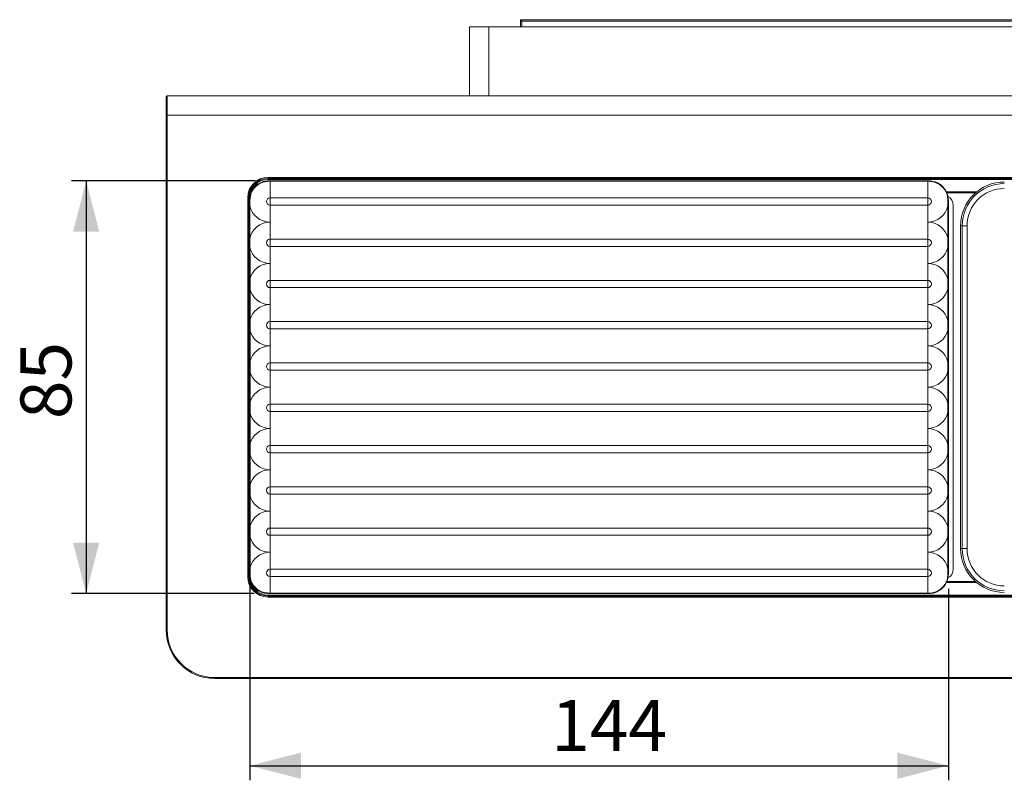
# Model space of a CAD drawing. Units: millimetres. Extents: x 91 to 314, y 86 to 235.
# Drawn here: x 91 to 159, y 86 to 138 of the extents above; entities that cross this region are included whole.
import ezdxf

# ---------------------------------------------------------------- set-up
doc = ezdxf.new("R2010")
doc.units = ezdxf.units.MM
doc.layers.add('ZEICHNUNG', color=7, linetype='Continuous')
doc.styles.add('SLDTEXTSTYLE0', font='TXT', dxfattribs={"width": 0.605})
doc.dimstyles.new('SLDDIMSTYLE0', dxfattribs={"dimtxt": 3.5, "dimasz": 3.5, "dimexe": 0, "dimexo": 0.0625, "dimgap": 0.875, "dimtad": 1, "dimdec": 0, "dimlfac": 3, "dimrnd": 1e-09, "dimzin": 12, "dimdsep": 46, "dimtxsty": 'SLDTEXTSTYLE0', "dimsah": 1, "dimcen": 0.09, "dimadec": 0, "dimazin": 3, "dimtfac": 1, "dimtdec": 3, "dimtofl": 0, "dimtmove": 0, "dimatfit": 3, "dimfxl": 1, "dimfrac": 2, "dimtolj": 1, "dimtzin": 12, "dimarcsym": 0})
doc.dimstyles.new('SLDDIMSTYLE1', dxfattribs={"dimtxt": 3.5, "dimasz": 3.5, "dimexe": 0, "dimexo": 0.0625, "dimgap": 0.875, "dimtad": 1, "dimlfac": 3, "dimrnd": 1e-09, "dimzin": 12, "dimdsep": 46, "dimtxsty": 'SLDTEXTSTYLE0', "dimsah": 1, "dimcen": 0.09, "dimadec": 0, "dimazin": 3, "dimtfac": 1, "dimtdec": 3, "dimtofl": 0, "dimtmove": 0, "dimatfit": 3, "dimfxl": 1, "dimfrac": 2, "dimtolj": 1, "dimtzin": 12, "dimarcsym": 0})

# ---------------------------------------------------------------- blocks, each defined once
blk = doc.blocks.new('*D2')
at = {"layer": 'ZEICHNUNG'}
for p, q in [((107.205, 121.752), (107.205, 85.546)), ((155.172, 98.697), (155.172, 85.546)), ((107.205, 86.546), (155.172, 86.546))]:
    blk.add_line(p, q, dxfattribs=at)
for points in [[(107.205, 86.546), (110.705, 85.646), (110.705, 87.446)], [(155.172, 86.546), (151.672, 87.446), (151.672, 85.646)]]:
    blk.add_solid(points, dxfattribs=at)
at = {"layer": 'ZEICHNUNG', "insert": (127.9, 91.058), "char_height": 3.5, "attachment_point": 1, "style": 'SLDTEXTSTYLE0'}
blk.add_mtext('144', dxfattribs=at)
blk = doc.blocks.new('*D3')
at = {"layer": 'ZEICHNUNG'}
for p, q in [((107.588, 126.697), (94.961, 126.697)), ((95.961, 126.697), (95.961, 98.364)), ((107.505, 98.364), (94.961, 98.364))]:
    blk.add_line(p, q, dxfattribs=at)
for points in [[(95.961, 126.697), (95.061, 123.197), (96.861, 123.197)], [(95.961, 98.364), (96.861, 101.864), (95.061, 101.864)]]:
    blk.add_solid(points, dxfattribs=at)
at = {"layer": 'ZEICHNUNG', "insert": (91.449, 110.339), "char_height": 3.5, "attachment_point": 1, "rotation": 90, "style": 'SLDTEXTSTYLE0'}
blk.add_mtext('85', dxfattribs=at)

msp = doc.modelspace()

# ---------------------------------------------------------------- linework, layer by layer
at = {"color": 7, "linetype": 'Continuous', "lineweight": 15}
for p, q in [((125.7918, 137.7563), (160.4584, 137.7563)), ((125.7918, 137.2636), (125.7918, 137.7563)), ((122.2918, 132.5303), (122.2918, 137.2636)), ((122.2918, 137.2636), (123.6251, 137.2636)), ((162.6251, 137.2636), (123.6251, 137.2636)), ((101.5321, 132.5303), (184.7181, 132.5303)), ((101.4588, 95.8636), (101.4588, 131.1969)), ((108.5049, 126.6969), (108.5883, 126.6969)), ((108.5883, 126.6969), (153.7549, 126.6969)), ((153.7549, 126.6969), (153.8383, 126.6969)), ((157.0317, 125.8648), (155.0685, 125.8648)), ((107.1716, 124.9747), (107.1716, 125.3636)), ((155.1716, 125.3636), (155.1716, 124.9747)), ((107.1716, 122.7524), (107.1716, 124.9747)), ((155.1716, 124.9747), (155.1716, 122.7524)), ((155.5049, 100.0303), (155.5049, 125.0303)), ((156.0146, 123.6136), (156.0146, 101.4469)), ((107.1716, 119.9191), (107.1716, 122.1414)), ((155.1716, 122.1414), (155.1716, 119.9191)), ((107.1716, 117.0858), (107.1716, 119.3081)), ((155.1716, 119.3081), (155.1716, 117.0858)), ((107.1716, 114.2524), (107.1716, 116.4747)), ((155.1716, 116.4747), (155.1716, 114.2524)), ((107.1716, 111.4191), (107.1716, 113.6414)), ((155.1716, 113.6414), (155.1716, 111.4191)), ((107.1716, 108.5858), (107.1716, 110.8081)), ((155.1716, 110.8081), (155.1716, 108.5858)), ((107.1716, 105.7524), (107.1716, 107.9747)), ((155.1716, 107.9747), (155.1716, 105.7524)), ((107.1716, 102.9191), (107.1716, 105.1414)), ((155.1716, 105.1414), (155.1716, 102.9191)), ((107.1716, 100.0858), (107.1716, 102.3081)), ((155.1716, 102.3081), (155.1716, 100.0858)), ((107.1716, 99.6969), (107.1716, 100.0858)), ((155.1716, 100.0858), (155.1716, 99.6969)), ((155.0688, 99.1957), (157.0317, 99.1957)), ((108.5883, 98.3636), (108.5049, 98.3636)), ((153.7549, 98.3636), (108.5883, 98.3636)), ((153.8383, 98.3636), (153.7549, 98.3636)), ((165.598, 92.5306), (104.7918, 92.5306))]:
    msp.add_line(p, q, dxfattribs=at)
at = {"color": 8, "linetype": 'Continuous', "lineweight": 0}
for p, q in [((125.8918, 137.6563), (125.8918, 137.2636)), ((160.3584, 137.6563), (125.8918, 137.6563)), ((123.6251, 137.2636), (123.6251, 132.5303)), ((101.5254, 131.1969), (101.4588, 131.1969)), ((184.7247, 131.1969), (101.5254, 131.1969)), ((101.5254, 131.1969), (101.5254, 95.8636)), ((108.4547, 126.9338), (177.7955, 126.9338)), ((108.4547, 126.8671), (108.4547, 126.9338)), ((177.7955, 126.8671), (108.4547, 126.8671)), ((108.4547, 126.8671), (108.4571, 126.8647)), ((108.4571, 126.8647), (177.7931, 126.8647)), ((108.4571, 126.8647), (108.4571, 126.7981)), ((177.7931, 126.7981), (108.4571, 126.7981)), ((108.5883, 126.6641), (108.5883, 126.6969)), ((108.5883, 126.6641), (108.5883, 125.5297)), ((153.7549, 126.6641), (108.5883, 126.6641)), ((153.7549, 126.6641), (153.7549, 126.6969)), ((153.7549, 126.6641), (153.7549, 125.5297)), ((155.0415, 125.9314), (157.11, 125.9314)), ((107.0549, 99.5265), (107.0549, 125.534)), ((107.1216, 125.534), (107.0549, 125.534)), ((107.1216, 125.534), (107.1216, 99.5265)), ((107.124, 125.5316), (107.1216, 125.534)), ((107.124, 99.5289), (107.124, 125.5316)), ((107.124, 125.5316), (107.1906, 125.5316)), ((107.1906, 125.5316), (107.1906, 125.4895)), ((108.5883, 125.5297), (108.5883, 125.0308)), ((153.7549, 125.5297), (108.5883, 125.5297)), ((153.7549, 125.5297), (153.7549, 125.0308)), ((107.2049, 124.9747), (107.1716, 124.9747)), ((107.2049, 124.9747), (107.2049, 122.7524)), ((153.7549, 125.0308), (108.5883, 125.0308)), ((108.5883, 125.0308), (108.5883, 123.8636)), ((153.7549, 125.0308), (153.7549, 123.8636)), ((155.1383, 124.9747), (155.1716, 124.9747)), ((155.1383, 122.7524), (155.1383, 124.9747)), ((108.5883, 123.8636), (108.5883, 122.6964)), ((153.7549, 123.8636), (153.7549, 122.6964)), ((156.1253, 123.6136), (156.0146, 123.6136)), ((156.4586, 123.6136), (156.1253, 123.6136)), ((156.1253, 101.4469), (156.1253, 123.6136)), ((156.4586, 123.6136), (156.4586, 101.4469)), ((107.2049, 122.7524), (107.1716, 122.7524)), ((153.7549, 122.6964), (108.5883, 122.6964)), ((108.5883, 122.6964), (108.5883, 122.1975)), ((153.7549, 122.6964), (153.7549, 122.1975)), ((155.1383, 122.7524), (155.1716, 122.7524)), ((107.2049, 122.1414), (107.1716, 122.1414)), ((107.2049, 122.1414), (107.2049, 119.9191)), ((153.7549, 122.1975), (108.5883, 122.1975)), ((108.5883, 122.1975), (108.5883, 121.0303)), ((153.7549, 122.1975), (153.7549, 121.0303)), ((155.1383, 122.1414), (155.1716, 122.1414)), ((155.1383, 119.9191), (155.1383, 122.1414)), ((108.5883, 121.0303), (108.5883, 119.863)), ((153.7549, 121.0303), (153.7549, 119.863)), ((107.2049, 119.9191), (107.1716, 119.9191)), ((153.7549, 119.863), (108.5883, 119.863)), ((108.5883, 119.863), (108.5883, 119.3641)), ((153.7549, 119.863), (153.7549, 119.3641)), ((155.1383, 119.9191), (155.1716, 119.9191)), ((107.2049, 119.3081), (107.1716, 119.3081)), ((107.2049, 119.3081), (107.2049, 117.0858)), ((153.7549, 119.3641), (108.5883, 119.3641)), ((108.5883, 119.3641), (108.5883, 118.1969)), ((153.7549, 119.3641), (153.7549, 118.1969)), ((155.1383, 119.3081), (155.1716, 119.3081)), ((155.1383, 117.0858), (155.1383, 119.3081)), ((108.5883, 118.1969), (108.5883, 117.0297)), ((153.7549, 118.1969), (153.7549, 117.0297)), ((107.2049, 117.0858), (107.1716, 117.0858)), ((153.7549, 117.0297), (108.5883, 117.0297)), ((108.5883, 117.0297), (108.5883, 116.5308)), ((153.7549, 117.0297), (153.7549, 116.5308)), ((155.1383, 117.0858), (155.1716, 117.0858)), ((107.2049, 116.4747), (107.1716, 116.4747)), ((107.2049, 116.4747), (107.2049, 114.2524)), ((153.7549, 116.5308), (108.5883, 116.5308)), ((108.5883, 116.5308), (108.5883, 115.3636)), ((153.7549, 116.5308), (153.7549, 115.3636)), ((155.1383, 116.4747), (155.1716, 116.4747)), ((155.1383, 114.2524), (155.1383, 116.4747)), ((108.5883, 115.3636), (108.5883, 114.1964)), ((153.7549, 115.3636), (153.7549, 114.1964)), ((107.2049, 114.2524), (107.1716, 114.2524)), ((107.2049, 113.6414), (107.1716, 113.6414)), ((107.2049, 113.6414), (107.2049, 111.4191)), ((153.7549, 114.1964), (108.5883, 114.1964)), ((108.5883, 114.1964), (108.5883, 113.6975)), ((153.7549, 113.6975), (108.5883, 113.6975)), ((108.5883, 113.6975), (108.5883, 112.5303)), ((153.7549, 114.1964), (153.7549, 113.6975)), ((153.7549, 113.6975), (153.7549, 112.5303)), ((155.1383, 114.2524), (155.1716, 114.2524)), ((155.1716, 113.6414), (155.1383, 113.6414)), ((155.1383, 111.4191), (155.1383, 113.6414)), ((108.5883, 112.5303), (108.5883, 111.363)), ((153.7549, 112.5303), (153.7549, 111.363)), ((107.2049, 111.4191), (107.1716, 111.4191)), ((108.5883, 111.363), (108.5883, 110.8641)), ((153.7549, 111.363), (108.5883, 111.363)), ((153.7549, 111.363), (153.7549, 110.8641)), ((155.1716, 111.4191), (155.1383, 111.4191)), ((107.1716, 110.8081), (107.2049, 110.8081)), ((107.2049, 110.8081), (107.2049, 108.5858)), ((153.7549, 110.8641), (108.5883, 110.8641)), ((108.5883, 110.8641), (108.5883, 109.6969)), ((153.7549, 110.8641), (153.7549, 109.6969)), ((155.1716, 110.8081), (155.1383, 110.8081)), ((155.1383, 108.5858), (155.1383, 110.8081)), ((108.5883, 109.6969), (108.5883, 108.5297)), ((153.7549, 109.6969), (153.7549, 108.5297)), ((107.1716, 108.5858), (107.2049, 108.5858)), ((153.7549, 108.5297), (108.5883, 108.5297)), ((108.5883, 108.5297), (108.5883, 108.0308)), ((153.7549, 108.5297), (153.7549, 108.0308)), ((155.1716, 108.5858), (155.1383, 108.5858)), ((107.1716, 107.9747), (107.2049, 107.9747)), ((107.2049, 107.9747), (107.2049, 105.7524)), ((153.7549, 108.0308), (108.5883, 108.0308)), ((108.5883, 108.0308), (108.5883, 106.8636)), ((153.7549, 108.0308), (153.7549, 106.8636)), ((155.1716, 107.9747), (155.1383, 107.9747)), ((155.1383, 105.7524), (155.1383, 107.9747)), ((108.5883, 106.8636), (108.5883, 105.6964)), ((153.7549, 106.8636), (153.7549, 105.6964)), ((107.1716, 105.7524), (107.2049, 105.7524)), ((108.5883, 105.6964), (108.5883, 105.1975)), ((153.7549, 105.6964), (108.5883, 105.6964)), ((153.7549, 105.6964), (153.7549, 105.1975)), ((155.1716, 105.7524), (155.1383, 105.7524)), ((107.1716, 105.1414), (107.2049, 105.1414)), ((107.2049, 105.1414), (107.2049, 102.9191)), ((153.7549, 105.1975), (108.5883, 105.1975)), ((108.5883, 105.1975), (108.5883, 104.0303)), ((153.7549, 105.1975), (153.7549, 104.0303)), ((155.1716, 105.1414), (155.1383, 105.1414)), ((155.1383, 102.9191), (155.1383, 105.1414)), ((108.5883, 104.0303), (108.5883, 102.863)), ((153.7549, 104.0303), (153.7549, 102.863)), ((107.1716, 102.9191), (107.2049, 102.9191)), ((108.5883, 102.863), (108.5883, 102.3641)), ((153.7549, 102.863), (108.5883, 102.863)), ((153.7549, 102.863), (153.7549, 102.3641)), ((155.1716, 102.9191), (155.1383, 102.9191)), ((107.1716, 102.3081), (107.2049, 102.3081)), ((107.2049, 102.3081), (107.2049, 100.0858)), ((153.7549, 102.3641), (108.5883, 102.3641)), ((108.5883, 102.3641), (108.5883, 101.1969)), ((153.7549, 102.3641), (153.7549, 101.1969)), ((155.1716, 102.3081), (155.1383, 102.3081)), ((155.1383, 100.0858), (155.1383, 102.3081)), ((156.1253, 101.4469), (156.0146, 101.4469)), ((156.4586, 101.4469), (156.1253, 101.4469)), ((108.5883, 101.1969), (108.5883, 100.0297)), ((153.7549, 101.1969), (153.7549, 100.0297)), ((107.1716, 100.0858), (107.2049, 100.0858)), ((155.1716, 100.0858), (155.1383, 100.0858)), ((107.0549, 99.5265), (107.1216, 99.5265)), ((107.1216, 99.5265), (107.124, 99.5289)), ((107.124, 99.5289), (107.1906, 99.5289)), ((107.1906, 99.571), (107.1906, 99.5289)), ((108.5883, 100.0297), (108.5883, 99.5308)), ((153.7549, 100.0297), (108.5883, 100.0297)), ((153.7549, 99.5308), (108.5883, 99.5308)), ((108.5883, 99.5308), (108.5883, 98.3965)), ((153.7549, 100.0297), (153.7549, 99.5308)), ((153.7549, 99.5308), (153.7549, 98.3965)), ((107.4333, 98.9036), (107.46, 98.9235)), ((157.11, 99.1291), (155.042, 99.1291)), ((108.4571, 98.1958), (108.4547, 98.1934)), ((108.4547, 98.1268), (108.4547, 98.1934)), ((108.4547, 98.1934), (165.598, 98.1934)), ((165.598, 98.1268), (108.4547, 98.1268)), ((108.4571, 98.1958), (108.4571, 98.2624)), ((108.4571, 98.2624), (165.598, 98.2624)), ((165.598, 98.1958), (108.4571, 98.1958)), ((108.5883, 98.3965), (153.7549, 98.3965)), ((108.5883, 98.3636), (108.5883, 98.3965)), ((153.7549, 98.3636), (153.7549, 98.3965)), ((101.5254, 95.8636), (101.4588, 95.8636)), ((104.7918, 92.5973), (165.598, 92.5973)), ((104.7918, 92.5973), (104.7918, 92.5306))]:
    msp.add_line(p, q, dxfattribs=at)
at = {"color": 7, "linetype": 'Continuous', "lineweight": 15, "flags": 128}
msp.add_lwpolyline([(125.8918, 137.6563), (125.8723, 137.6758), (125.8535, 137.6946), (125.8362, 137.7119), (125.8211, 137.727), (125.8086, 137.7395), (125.7994, 137.7487), (125.7937, 137.7544), (125.7918, 137.7563)], dxfattribs=at)
at = {"color": 8, "linetype": 'Continuous', "lineweight": 0, "flags": 128}
for points in [[(107.46, 126.137), (107.4548, 126.1409), (107.4498, 126.1446), (107.4452, 126.1481), (107.4411, 126.1511), (107.4378, 126.1535), (107.4353, 126.1554), (107.4338, 126.1565), (107.4333, 126.1569)], [(107.7315, 126.4085), (107.7276, 126.4137), (107.7239, 126.4187), (107.7204, 126.4233), (107.7174, 126.4274), (107.715, 126.4307), (107.7131, 126.4332), (107.712, 126.4347), (107.7116, 126.4352)], [(154.6117, 126.4085), (154.6156, 126.4137), (154.6193, 126.4187), (154.6227, 126.4233), (154.6257, 126.4274), (154.6282, 126.4307), (154.63, 126.4332), (154.6312, 126.4347), (154.6315, 126.4352)], [(154.8831, 126.137), (154.8884, 126.1409), (154.8934, 126.1446), (154.898, 126.1481), (154.9021, 126.1511), (154.9054, 126.1535), (154.9079, 126.1554), (154.9094, 126.1565), (154.9099, 126.1569)], [(154.9099, 98.9036), (154.9094, 98.904), (154.9079, 98.9051), (154.9054, 98.907), (154.9021, 98.9094), (154.898, 98.9124), (154.8934, 98.9159), (154.8884, 98.9196), (154.8831, 98.9235)], [(107.7116, 98.6253), (107.712, 98.6258), (107.7131, 98.6273), (107.715, 98.6298), (107.7174, 98.6331), (107.7204, 98.6372), (107.7239, 98.6418), (107.7276, 98.6468), (107.7315, 98.652)], [(154.6315, 98.6253), (154.6312, 98.6258), (154.63, 98.6273), (154.6282, 98.6298), (154.6257, 98.6331), (154.6227, 98.6372), (154.6193, 98.6418), (154.6156, 98.6468), (154.6117, 98.652)]]:
    msp.add_lwpolyline(points, dxfattribs=at)
at = {"color": 7, "linetype": 'Continuous', "lineweight": 15}
for centre, radius, start, end in [((101.5321, 132.4636), 0.0667, 137.863262, 179.999265), ((159.0146, 123.6136), 3, 90, 180), ((108.5049, 125.3636), 1.3333, 126.510505, 143.489495), ((153.8383, 125.3636), 1.3333, 36.510505, 53.489495), ((154.8383, 125.0303), 0.6667, 0, 63.250243), ((159.0146, 101.4469), 3, 180, 270), ((154.8383, 100.0303), 0.6667, 296.576427, 0), ((108.5049, 99.6969), 1.3333, 216.510505, 233.489495), ((153.8383, 99.6969), 1.3333, 306.510505, 323.489495), ((104.7918, 95.8636), 3.333, 180, 270)]:
    msp.add_arc(centre, radius, start, end, dxfattribs=at)
at = {"color": 8, "linetype": 'Continuous', "lineweight": 0}
for centre, radius, start, end in [((118.2356, 126.6731), 9.7307, 179.859888, 180.053611), ((143.9919, 126.6727), 9.8464, 359.949689, 0.141137), ((159.0146, 123.6136), 2.8893, 90, 180), ((108.5883, 125.2803), 1.4167, 127.214174, 142.785826), ((108.5049, 125.3636), 1.3, 126.510505, 143.489495), ((153.7549, 125.2803), 1.4167, 37.214174, 52.785826), ((153.8383, 125.3636), 1.3, 36.510505, 53.489495), ((159.0146, 123.6136), 2.5561, 90, 180), ((107.1968, 114.2818), 11.0818, 89.960356, 90.130466), ((108.5883, 125.2803), 0.2494, 90, 270), ((153.7549, 125.2803), 0.2494, 270, 90), ((155.1464, 114.2821), 11.0816, 89.869533, 90.039641), ((108.5883, 125.2803), 1.4167, 192.453701, 270), ((153.7549, 125.2803), 1.4167, 270, 347.546299), ((108.5883, 122.4469), 1.4167, 90, 167.546299), ((153.7549, 122.4469), 1.4167, 12.453701, 90), ((108.5883, 122.4469), 0.2494, 90, 270), ((153.7549, 122.4469), 0.2494, 270, 90), ((108.5883, 122.4469), 1.4167, 192.453701, 270), ((153.7549, 122.4469), 1.4167, 270, 347.546299), ((108.5883, 119.6136), 1.4167, 90, 167.546299), ((153.7549, 119.6136), 1.4167, 12.453701, 90), ((108.5883, 119.6136), 0.2494, 90, 270), ((153.7549, 119.6136), 0.2494, 270, 90), ((108.5883, 119.6136), 1.4167, 192.453701, 270), ((153.7549, 119.6136), 1.4167, 270, 347.546299), ((108.5883, 116.7803), 1.4167, 90, 167.546299), ((153.7549, 116.7803), 1.4167, 12.453701, 90), ((108.5883, 116.7803), 0.2494, 90, 270), ((153.7549, 116.7803), 0.2494, 270, 90), ((108.5883, 116.7803), 1.4167, 192.453701, 270), ((153.7549, 116.7803), 1.4167, 270, 347.546299), ((108.5883, 113.9469), 1.4167, 90, 167.546299), ((153.7549, 113.9469), 1.4167, 12.453701, 90), ((108.5883, 113.9469), 1.4167, 192.453701, 270), ((108.5883, 113.9469), 0.2494, 90, 270), ((153.7549, 113.9469), 0.2494, 270, 90), ((153.7549, 113.9469), 1.4167, 270, 347.546299), ((108.5883, 111.1136), 1.4167, 90, 167.546299), ((153.7549, 111.1136), 1.4167, 12.453701, 90), ((108.5883, 111.1136), 0.2494, 90, 270), ((153.7549, 111.1136), 0.2494, 270, 90), ((108.5883, 111.1136), 1.4167, 192.453701, 270), ((153.7549, 111.1136), 1.4167, 270, 347.546299), ((108.5883, 108.2803), 1.4167, 90, 167.546299), ((153.7549, 108.2803), 1.4167, 12.453701, 90), ((108.5883, 108.2803), 0.2494, 90, 270), ((153.7549, 108.2803), 0.2494, 270, 90), ((108.5883, 108.2803), 1.4167, 192.453701, 270), ((153.7549, 108.2803), 1.4167, 270, 347.546299), ((108.5883, 105.4469), 1.4167, 90, 167.546299), ((153.7549, 105.4469), 1.4167, 12.453701, 90), ((108.5883, 105.4469), 0.2494, 90, 270), ((153.7549, 105.4469), 0.2494, 270, 90), ((108.5883, 105.4469), 1.4167, 192.453701, 270), ((153.7549, 105.4469), 1.4167, 270, 347.546299), ((108.5883, 102.6136), 1.4167, 90, 167.546299), ((153.7549, 102.6136), 1.4167, 12.453701, 90), ((108.5883, 102.6136), 0.2494, 90, 270), ((153.7549, 102.6136), 0.2494, 270, 90), ((108.5883, 102.6136), 1.4167, 192.453701, 270), ((153.7549, 102.6136), 1.4167, 270, 347.546299), ((159.0146, 101.4469), 2.8893, 180, 270), ((159.0146, 101.4469), 2.5561, 180, 270), ((108.5883, 99.7803), 1.4167, 90, 167.546299), ((153.7549, 99.7803), 1.4167, 12.453701, 90), ((107.1964, 109.7784), 10.0815, 269.858932, 270.045921), ((108.5883, 99.7803), 0.2494, 90, 270), ((153.7549, 99.7803), 0.2494, 270, 90), ((155.1468, 109.7782), 10.0813, 269.954082, 270.141069), ((108.5883, 99.7803), 1.4167, 217.214174, 232.785826), ((108.5049, 99.6969), 1.3, 216.510505, 233.489495), ((153.7549, 99.7803), 1.4167, 307.214174, 322.785826), ((153.8383, 99.6969), 1.3, 306.510505, 323.489495), ((118.2366, 98.3874), 9.7317, 179.946393, 180.140104), ((143.9911, 98.3878), 9.8472, 359.85887, 0.050308), ((104.7918, 95.8636), 3.2663, 180, 270)]:
    msp.add_arc(centre, radius, start, end, dxfattribs=at)
at = {"color": 7, "linetype": 'Continuous', "lineweight": 15}
msp.add_ellipse((101.4654, 131.1969), major_axis=(0, 1.2667), ratio=0.005236, start_param=0, end_param=1.5707963, dxfattribs=at)
at = {"color": 8, "linetype": 'Continuous', "lineweight": 0}
for centre, major_axis, ratio, start_param, end_param in [((101.5321, 131.1969), (0, 1.3333), 0.0049742, 0, 1.5707963), ((108.4551, 125.5335), (0.9903, -0.9903), 0.9996955, 2.3563468, 3.9268385), ((108.4551, 125.5335), (0.9431, -0.9431), 0.999665, 2.3563468, 3.9268385), ((108.4575, 125.5312), (0.9431, -0.9431), 0.9997259, 2.3563468, 3.9268385), ((108.4575, 125.5312), (0.8959, -0.8959), 0.9996955, 2.3563468, 3.9268385), ((108.4551, 99.527), (0.9903, 0.9903), 0.9996955, 2.3563468, 3.9268385), ((108.4551, 99.527), (0.9431, 0.9431), 0.999665, 2.3563468, 3.9268385), ((108.4575, 99.5293), (0.9431, 0.9431), 0.9997259, 2.3563468, 3.9268385), ((108.4575, 99.5293), (0.8959, 0.8959), 0.9996955, 2.3563468, 3.9268385)]:
    msp.add_ellipse(centre, major_axis=major_axis, ratio=ratio, start_param=start_param, end_param=end_param, dxfattribs=at)
at = {"color": 7, "linetype": 'Continuous', "lineweight": 15}
for points, knots in [([(101.5321, 132.5303), (101.5239, 132.5294), (101.5091, 132.5278), (101.4914, 132.5173), (101.4796, 132.5058), (101.4751, 132.4979), (101.4731, 132.4945)], [0, 0, 0, 0, 0.33172221, 0.60214081, 0.82844005, 1, 1, 1, 1]), ([(107.7116, 126.4352), (107.8255, 126.5053), (108.0027, 126.6142), (108.2792, 126.6853), (108.429, 126.693), (108.5049, 126.6969)], [0, 0, 0, 0, 0.4699302, 0.7311789, 1, 1, 1, 1]), ([(153.8383, 126.6969), (153.9714, 126.6854), (154.1787, 126.6676), (154.4432, 126.5602), (154.5682, 126.4773), (154.6315, 126.4352)], [0, 0, 0, 0, 0.4699303, 0.7311761, 1, 1, 1, 1]), ([(107.1716, 125.3636), (107.1831, 125.4968), (107.2009, 125.704), (107.3083, 125.9685), (107.3912, 126.0935), (107.4333, 126.1569)], [0, 0, 0, 0, 0.4699296, 0.7311764, 1, 1, 1, 1]), ([(154.9099, 126.1569), (154.9508, 126.0953), (155.0339, 125.9705), (155.142, 125.7061), (155.1601, 125.4968), (155.1716, 125.3636)], [0, 0, 0, 0, 0.2612473, 0.5300705, 1, 1, 1, 1]), ([(107.1716, 116.4747), (107.1716, 116.5766), (107.1716, 116.7803), (107.1716, 116.9839), (107.1716, 117.0858)], [0, 0, 0, 0, 0.499998, 1, 1, 1, 1]), ([(155.1716, 117.0858), (155.1716, 116.9839), (155.1716, 116.7803), (155.1716, 116.5766), (155.1716, 116.4747)], [0, 0, 0, 0, 0.500002, 1, 1, 1, 1]), ([(107.1716, 113.6414), (107.1716, 113.7432), (107.1716, 113.9469), (107.1716, 114.1506), (107.1716, 114.2524)], [0, 0, 0, 0, 0.500002, 1, 1, 1, 1]), ([(155.1716, 114.2524), (155.1716, 114.1506), (155.1716, 113.9469), (155.1716, 113.7432), (155.1716, 113.6414)], [0, 0, 0, 0, 0.499998, 1, 1, 1, 1]), ([(107.1716, 110.8081), (107.1716, 110.9099), (107.1716, 111.1136), (107.1716, 111.3173), (107.1716, 111.4191)], [0, 0, 0, 0, 0.500002, 1, 1, 1, 1]), ([(155.1716, 111.4191), (155.1716, 111.3173), (155.1716, 111.1136), (155.1716, 110.9099), (155.1716, 110.8081)], [0, 0, 0, 0, 0.499998, 1, 1, 1, 1]), ([(107.1716, 107.9747), (107.1716, 108.0766), (107.1716, 108.2803), (107.1716, 108.4839), (107.1716, 108.5858)], [0, 0, 0, 0, 0.499998, 1, 1, 1, 1]), ([(155.1716, 108.5858), (155.1716, 108.4839), (155.1716, 108.2803), (155.1716, 108.0766), (155.1716, 107.9747)], [0, 0, 0, 0, 0.500002, 1, 1, 1, 1]), ([(107.1716, 105.1414), (107.1716, 105.2432), (107.1716, 105.4469), (107.1716, 105.6506), (107.1716, 105.7524)], [0, 0, 0, 0, 0.500002, 1, 1, 1, 1]), ([(155.1716, 105.7524), (155.1716, 105.6506), (155.1716, 105.4469), (155.1716, 105.2432), (155.1716, 105.1414)], [0, 0, 0, 0, 0.499998, 1, 1, 1, 1]), ([(107.1716, 102.3081), (107.1716, 102.4099), (107.1716, 102.6136), (107.1716, 102.8173), (107.1716, 102.9191)], [0, 0, 0, 0, 0.500002, 1, 1, 1, 1]), ([(155.1716, 102.9191), (155.1716, 102.8173), (155.1716, 102.6136), (155.1716, 102.4099), (155.1716, 102.3081)], [0, 0, 0, 0, 0.499998, 1, 1, 1, 1]), ([(107.4333, 98.9036), (107.3923, 98.9652), (107.3093, 99.09), (107.2011, 99.3544), (107.1831, 99.5637), (107.1716, 99.6969)], [0, 0, 0, 0, 0.261244, 0.5300705, 1, 1, 1, 1]), ([(155.1716, 99.6969), (155.1601, 99.5637), (155.1423, 99.3565), (155.0348, 99.092), (154.9519, 98.967), (154.9099, 98.9036)], [0, 0, 0, 0, 0.46992958, 0.73117767, 1, 1, 1, 1]), ([(108.5049, 98.3636), (108.3717, 98.3751), (108.1645, 98.3929), (107.9, 98.5003), (107.775, 98.5832), (107.7116, 98.6253)], [0, 0, 0, 0, 0.46992958, 0.73117767, 1, 1, 1, 1]), ([(154.6315, 98.6253), (154.5177, 98.5552), (154.3405, 98.4463), (154.0639, 98.3752), (153.9142, 98.3675), (153.8383, 98.3636)], [0, 0, 0, 0, 0.4699309, 0.7311778, 1, 1, 1, 1])]:
    msp.add_open_spline(points, degree=3, knots=knots, dxfattribs=at)
at = {"color": 8, "linetype": 'Continuous', "lineweight": 0}
for points, knots in [([(108.5049, 126.664), (108.4329, 126.6603), (108.2869, 126.6528), (108.017, 126.5841), (107.8425, 126.4767), (107.7315, 126.4085)], [0, 0, 0, 0, 0.2612714, 0.5301007, 1, 1, 1, 1]), ([(108.5883, 126.6641), (108.566, 126.664), (108.5382, 126.664), (108.5105, 126.664), (108.5049, 126.664)], [0, 0, 0, 0, 0.7997616, 1, 1, 1, 1]), ([(153.8383, 126.664), (153.8161, 126.664), (153.7883, 126.6641), (153.7605, 126.6641), (153.7549, 126.6641)], [0, 0, 0, 0, 0.7997468, 1, 1, 1, 1]), ([(154.6117, 126.4085), (154.5517, 126.4484), (154.43, 126.5293), (154.1723, 126.6349), (153.9681, 126.6527), (153.8383, 126.664)], [0, 0, 0, 0, 0.2612377, 0.5300351, 1, 1, 1, 1]), ([(107.46, 126.137), (107.4201, 126.0771), (107.3392, 125.9554), (107.2336, 125.6976), (107.2158, 125.4935), (107.2045, 125.3636)], [0, 0, 0, 0, 0.261239, 0.5300365, 1, 1, 1, 1]), ([(155.1387, 125.3636), (155.1274, 125.4935), (155.1098, 125.6955), (155.005, 125.9534), (154.9241, 126.0753), (154.8831, 126.137)], [0, 0, 0, 0, 0.4699631, 0.7312027, 1, 1, 1, 1]), ([(107.2045, 125.3636), (107.2045, 125.3414), (107.2044, 125.2303), (107.2046, 125.1007), (107.2049, 124.9933), (107.2049, 124.9747)], [0, 0, 0, 0, 0.1714421, 0.8571981, 1, 1, 1, 1]), ([(155.1383, 124.9747), (155.1383, 124.997), (155.1386, 125.1081), (155.1388, 125.2377), (155.1387, 125.3451), (155.1387, 125.3636)], [0, 0, 0, 0, 0.1714363, 0.8571955, 1, 1, 1, 1]), ([(107.2049, 117.0858), (107.2047, 116.9839), (107.2042, 116.7803), (107.2047, 116.5766), (107.2049, 116.4747)], [0, 0, 0, 0, 0.500002, 1, 1, 1, 1]), ([(155.1383, 116.4747), (155.1385, 116.5766), (155.139, 116.7803), (155.1385, 116.9839), (155.1383, 117.0858)], [0, 0, 0, 0, 0.499998, 1, 1, 1, 1]), ([(107.2049, 114.2524), (107.2047, 114.1506), (107.2042, 113.9469), (107.2047, 113.7432), (107.2049, 113.6414)], [0, 0, 0, 0, 0.499998, 1, 1, 1, 1]), ([(155.1383, 113.6414), (155.1385, 113.7432), (155.139, 113.9469), (155.1385, 114.1506), (155.1383, 114.2524)], [0, 0, 0, 0, 0.500002, 1, 1, 1, 1]), ([(107.2049, 111.4191), (107.2047, 111.3173), (107.2042, 111.1136), (107.2047, 110.9099), (107.2049, 110.8081)], [0, 0, 0, 0, 0.499998, 1, 1, 1, 1]), ([(155.1383, 110.8081), (155.1385, 110.9099), (155.139, 111.1136), (155.1385, 111.3173), (155.1383, 111.4191)], [0, 0, 0, 0, 0.500002, 1, 1, 1, 1]), ([(107.2049, 108.5858), (107.2047, 108.4839), (107.2042, 108.2803), (107.2047, 108.0766), (107.2049, 107.9747)], [0, 0, 0, 0, 0.500002, 1, 1, 1, 1]), ([(155.1383, 107.9747), (155.1385, 108.0766), (155.139, 108.2803), (155.1385, 108.4839), (155.1383, 108.5858)], [0, 0, 0, 0, 0.499998, 1, 1, 1, 1]), ([(107.2049, 105.7524), (107.2047, 105.6506), (107.2042, 105.4469), (107.2047, 105.2432), (107.2049, 105.1414)], [0, 0, 0, 0, 0.499998, 1, 1, 1, 1]), ([(155.1383, 105.1414), (155.1385, 105.2432), (155.139, 105.4469), (155.1385, 105.6506), (155.1383, 105.7524)], [0, 0, 0, 0, 0.500002, 1, 1, 1, 1]), ([(107.2049, 102.9191), (107.2047, 102.8173), (107.2042, 102.6136), (107.2047, 102.4099), (107.2049, 102.3081)], [0, 0, 0, 0, 0.499998, 1, 1, 1, 1]), ([(155.1383, 102.3081), (155.1385, 102.4099), (155.139, 102.6136), (155.1385, 102.8173), (155.1383, 102.9191)], [0, 0, 0, 0, 0.500002, 1, 1, 1, 1]), ([(107.2049, 100.0858), (107.2049, 100.0635), (107.2045, 99.9524), (107.2044, 99.8228), (107.2045, 99.7154), (107.2045, 99.6969)], [0, 0, 0, 0, 0.1714421, 0.8571959, 1, 1, 1, 1]), ([(155.1387, 99.6969), (155.1387, 99.7191), (155.1388, 99.8302), (155.1386, 99.9598), (155.1383, 100.0672), (155.1383, 100.0858)], [0, 0, 0, 0, 0.1714415, 0.8571954, 1, 1, 1, 1]), ([(107.2045, 99.6969), (107.2158, 99.567), (107.2333, 99.365), (107.3382, 99.1071), (107.4191, 98.9852), (107.46, 98.9235)], [0, 0, 0, 0, 0.4699635, 0.731202, 1, 1, 1, 1]), ([(154.8831, 98.9235), (154.923, 98.9834), (155.004, 99.1052), (155.1096, 99.3629), (155.1274, 99.567), (155.1387, 99.6969)], [0, 0, 0, 0, 0.2612396, 0.5300368, 1, 1, 1, 1]), ([(107.7315, 98.652), (107.7914, 98.6121), (107.9131, 98.5312), (108.1709, 98.4256), (108.375, 98.4078), (108.5049, 98.3965)], [0, 0, 0, 0, 0.2612395, 0.53003586, 1, 1, 1, 1]), ([(108.5049, 98.3965), (108.5271, 98.3965), (108.5549, 98.3965), (108.5827, 98.3965), (108.5883, 98.3965)], [0, 0, 0, 0, 0.7997319, 1, 1, 1, 1]), ([(153.7549, 98.3965), (153.7771, 98.3965), (153.8049, 98.3965), (153.8327, 98.3965), (153.8383, 98.3965)], [0, 0, 0, 0, 0.7997467, 1, 1, 1, 1]), ([(153.8383, 98.3965), (153.9102, 98.4002), (154.0563, 98.4077), (154.3262, 98.4764), (154.5007, 98.5838), (154.6117, 98.652)], [0, 0, 0, 0, 0.2612704, 0.53010023, 1, 1, 1, 1])]:
    msp.add_open_spline(points, degree=3, knots=knots, dxfattribs=at)
at = {"color": 7, "linetype": 'Continuous', "lineweight": 15}
for points in [[(107.1716, 122.1414), (107.1716, 122.2432), (107.1716, 122.4469), (107.1716, 122.6506), (107.1716, 122.7524)], [(155.1716, 122.7524), (155.1716, 122.6506), (155.1716, 122.4469), (155.1716, 122.2432), (155.1716, 122.1414)], [(107.1716, 119.3081), (107.1716, 119.4099), (107.1716, 119.6136), (107.1716, 119.8173), (107.1716, 119.9191)], [(155.1716, 119.9191), (155.1716, 119.8173), (155.1716, 119.6136), (155.1716, 119.4099), (155.1716, 119.3081)]]:
    msp.add_open_spline(points, degree=3, dxfattribs=at)
at = {"color": 8, "linetype": 'Continuous', "lineweight": 0}
for points in [[(107.2049, 122.7524), (107.2047, 122.6506), (107.2042, 122.4469), (107.2047, 122.2432), (107.2049, 122.1414)], [(155.1383, 122.1414), (155.1385, 122.2432), (155.139, 122.4469), (155.1385, 122.6506), (155.1383, 122.7524)], [(107.2049, 119.9191), (107.2047, 119.8173), (107.2042, 119.6136), (107.2047, 119.4099), (107.2049, 119.3081)], [(155.1383, 119.3081), (155.1385, 119.4099), (155.139, 119.6136), (155.1385, 119.8173), (155.1383, 119.9191)]]:
    msp.add_open_spline(points, degree=3, dxfattribs=at)

# ---------------------------------------------------------------- dimensions: what is measured, and where the dimension line sits
at = {"layer": 'ZEICHNUNG'}
dim = msp.add_linear_dim(base=(95.961, 98.3636), p1=(108.5883, 126.6969), p2=(108.5049, 98.3636), angle=90, dimstyle='SLDDIMSTYLE1', dxfattribs=at)
dim.commit()
dim.dimension.update_dxf_attribs({"geometry": '*D3', "text_midpoint": (95.961, 112.5303), "dimtype": 160})
dim = msp.add_linear_dim(base=(155.1716, 86.5463), p1=(107.2049, 122.7524), p2=(155.1716, 99.6969), dimstyle='SLDDIMSTYLE0', dxfattribs=at)
dim.commit()
dim.dimension.update_dxf_attribs({"geometry": '*D2', "text_midpoint": (131.1883, 86.5463), "dimtype": 160})

doc.saveas('drawing.dxf')
